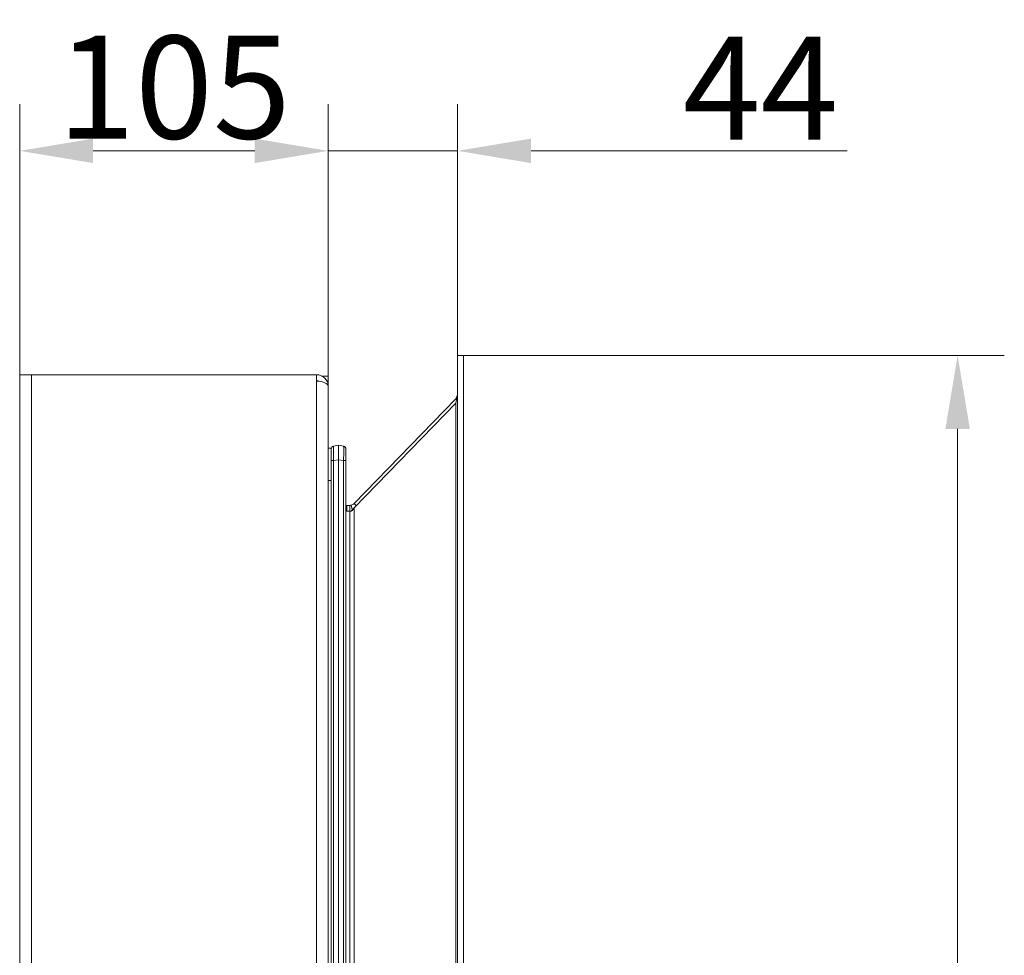
# Model space of a CAD drawing. Extents: x -3550 to -1147, y -244 to 2107.
# Drawn here: x -1524 to -1189, y 1493 to 1812 of the extents above; entities that cross this region are included whole.
import ezdxf

# ---------------------------------------------------------------- set-up
doc = ezdxf.new("R2010")
doc.units = 0
doc.header["$LTSCALE"] = 5
doc.layers.add('Bemaßungen(Brunner)', color=7, linetype='Continuous', lineweight=25)
doc.layers.add('LAYER24', color=30, linetype='Continuous')
doc.styles.add('Brunner 2014', font='arial.ttf', dxfattribs={"height": 35})
doc.dimstyles.new('Brunner 2014', dxfattribs={"dimscale": 5, "dimtxt": 35, "dimasz": 5, "dimexe": 3.175, "dimexo": 0, "dimgap": 0.762, "dimtad": 1, "dimdec": 0, "dimrnd": 1e-08, "dimtxsty": 'Brunner 2014', "dimcen": 0.09, "dimdle": 10, "dimclrd": 7, "dimclre": 7, "dimclrt": 7, "dimadec": 1, "dimazin": 2, "dimtfac": 0.666667, "dimtdec": 0, "dimtmove": 0, "dimatfit": 3, "dimldrblk": 'Filled-1', "dimfxl": 1, "dimtolj": 1, "dimlwd": 5, "dimlwe": 5, "dimarcsym": 0})

# ---------------------------------------------------------------- blocks, each defined once
blk = doc.blocks.new('*D66')
at = {"layer": 'Defpoints', "color": 0, "lineweight": 5, "transparency": 16777216}
for p in [(-1372.82, 1697.59), (-1204.65, 1697.59), (-1372.82, 1124.59)]:
    blk.add_point(p, dxfattribs=at)
at = {"layer": 'LAYER24', "color": 7, "linetype": 'Continuous', "lineweight": 5, "transparency": 16777216}
for p, q in [((-1372.82, 1697.59), (-1188.78, 1697.59)), ((-1204.65, 1149.59), (-1204.65, 1672.59)), ((-1372.82, 1124.59), (-1188.78, 1124.59))]:
    blk.add_line(p, q, dxfattribs=at)
at = {"layer": 'LAYER24', "color": 7, "lineweight": 5, "transparency": 16777216}
for points in [[(-1208.82, 1672.59), (-1200.49, 1672.59), (-1204.65, 1697.59)], [(-1208.82, 1149.59), (-1200.49, 1149.59), (-1204.65, 1124.59)]]:
    blk.add_solid(points, dxfattribs=at)
at = {"layer": 'LAYER24', "color": 30, "lineweight": 5, "transparency": 16777216, "insert": (-1244.23, 1413.89), "char_height": 35, "attachment_point": 2, "rotation": 90, "style": 'Brunner 2014'}
blk.add_mtext('\\A1;573', dxfattribs=at)
blk = doc.blocks.new('Filled-1')
at = {"color": 0}
for p, q in [((0, 0), (-1, 0.167)), ((-1, 0.167), (-1, -0.167)), ((-1, 0), (0, 0)), ((-1, -0.167), (0, 0))]:
    blk.add_line(p, q, dxfattribs=at)
at = {"color": 0, "flags": 128}
blk.add_lwpolyline([(-1, -0.167), (0, 0), (-1, 0.167), (-1, -0.167)], dxfattribs=at)
at = {"color": 0}
blk.add_solid([(-1, -0.167), (0, 0), (-1, 0.167), (-1, -0.167)], dxfattribs=at)
blk = doc.blocks.new('*D68')
at = {"layer": 'Defpoints', "color": 0, "lineweight": 5, "transparency": 16777216}
for p in [(-1374.82, 1767.25), (-1374.82, 1697.59), (-1418.82, 1687.04)]:
    blk.add_point(p, dxfattribs=at)
at = {"layer": 'LAYER24', "color": 7, "linetype": 'Continuous', "lineweight": 5, "transparency": 16777216}
for p, q in [((-1418.82, 1687.04), (-1418.82, 1783.12)), ((-1374.82, 1697.59), (-1374.82, 1783.12)), ((-1443.82, 1767.25), (-1468.82, 1767.25)), ((-1418.82, 1767.25), (-1374.82, 1767.25)), ((-1349.82, 1767.25), (-1242.2, 1767.25))]:
    blk.add_line(p, q, dxfattribs=at)
at = {"layer": 'LAYER24', "color": 7, "lineweight": 5, "transparency": 16777216}
for points in [[(-1443.82, 1771.41), (-1443.82, 1763.08), (-1418.82, 1767.25)], [(-1349.82, 1771.41), (-1349.82, 1763.08), (-1374.82, 1767.25)]]:
    blk.add_solid(points, dxfattribs=at)
at = {"layer": 'LAYER24', "color": 30, "lineweight": 5, "transparency": 16777216, "insert": (-1271.71, 1806.06), "char_height": 35, "attachment_point": 2, "style": 'Brunner 2014'}
blk.add_mtext('\\A1;44', dxfattribs=at)
blk = doc.blocks.new('*D90')
at = {"layer": 'Bemaßungen(Brunner)', "color": 7, "linetype": 'Continuous', "lineweight": 5, "transparency": 16777216}
for p, q in [((-1523.82, 1691.05), (-1523.82, 1783.12)), ((-1418.82, 1687.04), (-1418.82, 1783.12)), ((-1443.82, 1767.25), (-1498.82, 1767.25))]:
    blk.add_line(p, q, dxfattribs=at)
at = {"layer": 'Bemaßungen(Brunner)', "color": 7, "lineweight": 5, "transparency": 16777216}
for points in [[(-1498.82, 1771.41), (-1498.82, 1763.08), (-1523.82, 1767.25)], [(-1443.82, 1771.41), (-1443.82, 1763.08), (-1418.82, 1767.25)]]:
    blk.add_solid(points, dxfattribs=at)
at = {"layer": 'Defpoints', "color": 0, "lineweight": 5, "transparency": 16777216}
for p in [(-1523.82, 1767.25), (-1523.82, 1691.05), (-1418.82, 1687.04)]:
    blk.add_point(p, dxfattribs=at)
at = {"layer": 'Bemaßungen(Brunner)', "color": 7, "lineweight": 5, "transparency": 16777216, "insert": (-1471.32, 1788.93), "char_height": 35, "attachment_point": 5, "style": 'Brunner 2014'}
blk.add_mtext('\\A1;105', dxfattribs=at)

msp = doc.modelspace()

# ---------------------------------------------------------------- linework, layer by layer
at = {"color": 7, "linetype": 'Continuous', "lineweight": 5}
for p, q in [((-1523.82, 1075.04), (-1523.82, 1691.05)), ((-1519.82, 1691.05), (-1523.82, 1691.05)), ((-1519.82, 1691.05), (-1519.82, 1075.04)), ((-1422.82, 1691.05), (-1519.82, 1691.05)), ((-1422.82, 1691.05), (-1422.82, 1688.87)), ((-1422.27, 1688.96), (-1422.82, 1688.96)), ((-1422.82, 1688.87), (-1422.82, 1142.34)), ((-1418.82, 1690.58), (-1420.96, 1690.58)), ((-1418.82, 1688.96), (-1419.31, 1688.96)), ((-1418.82, 1688.96), (-1418.82, 1690.58)), ((-1418.82, 1687.04), (-1418.82, 1688.96)), ((-1418.82, 1687.04), (-1418.82, 1142.34)), ((-1418.82, 1666.04), (-1417.82, 1666.04)), ((-1417.82, 1666.04), (-1417.82, 1665.73)), ((-1417.82, 1665.73), (-1417.82, 1661.81)), ((-1415.32, 1667.04), (-1417.01, 1666.71)), ((-1415.32, 1667.04), (-1415.32, 1662.13)), ((-1413.63, 1666.71), (-1415.32, 1667.04)), ((-1412.82, 1661.81), (-1412.82, 1665.73)), ((-1417.01, 1661.81), (-1415.32, 1662.13)), ((-1415.32, 1662.13), (-1413.63, 1661.81)), ((-1415.32, 1143.95), (-1415.32, 1662.13)), ((-1417.01, 1661.81), (-1417.82, 1661.81)), ((-1417.82, 1661.81), (-1417.82, 1144.28)), ((-1417.01, 1144.28), (-1417.01, 1661.81)), ((-1413.63, 1661.81), (-1413.63, 1144.28)), ((-1413.63, 1661.81), (-1412.82, 1661.81)), ((-1412.82, 1144.28), (-1412.82, 1661.81))]:
    msp.add_line(p, q, dxfattribs=at)
at = {"color": 8, "linetype": 'Continuous', "lineweight": 5}
msp.add_line((-1418.82, 1655.04), (-1417.82, 1655.04), dxfattribs=at)
at = {"color": 7, "linetype": 'Continuous', "lineweight": 5}
for centre, radius, start, end in [((-1422.82, 1687.04), 4, 0, 90), ((-1422.82, 1687.04), 2, 62.4957, 90), ((-1416.82, 1665.73), 1, 101, 180), ((-1413.82, 1665.73), 1, 0, 79)]:
    msp.add_arc(centre, radius, start, end, dxfattribs=at)
for centre, major_axis, ratio, start_param, end_param in [((-1422.82, 1687.04), (4, 0), 0.455806, 0, 1.570796), ((-1416.82, 1661.66), (-0.19, 5.06), 0.036599, 0.005699, 1.540079), ((-1413.82, 1661.66), (0.19, 5.06), 0.036599, 4.743106, 6.277486)]:
    msp.add_ellipse(centre, major_axis=major_axis, ratio=ratio, start_param=start_param, end_param=end_param, dxfattribs=at)
at = {"layer": 'LAYER24', "linetype": 'Continuous', "lineweight": 5}
for p, q in [((-1374.82, 1124.59), (-1374.82, 1697.59)), ((-1374.82, 1697.59), (-1372.82, 1697.59)), ((-1372.82, 1124.59), (-1372.82, 1697.59)), ((-1375.39, 1682.81), (-1410.03, 1647.2)), ((-1375.39, 1681.41), (-1374.82, 1684.2)), ((-1374.82, 1684.2), (-1375.39, 1682.81)), ((-1375.39, 1682.81), (-1374.82, 1682.26)), ((-1410.03, 1645.8), (-1375.39, 1681.41)), ((-1375.39, 1140.77), (-1375.39, 1681.41)), ((-1412.82, 1646.59), (-1412.47, 1646.59)), ((-1412.47, 1644.59), (-1412.47, 1646.59)), ((-1412.47, 1646.59), (-1411.47, 1646.59)), ((-1411.47, 1646.59), (-1411.47, 1644.59)), ((-1411.04, 1646.64), (-1410.62, 1644.68)), ((-1410.03, 1647.2), (-1409.33, 1646.52)), ((-1410.03, 1176.38), (-1410.03, 1645.8)), ((-1412.82, 1644.59), (-1411.47, 1644.59)), ((-1412.47, 1644.59), (-1412.82, 1644.59)), ((-1411.47, 1177.59), (-1411.47, 1644.59)), ((-1411.47, 1644.59), (-1411.04, 1644.59))]:
    msp.add_line(p, q, dxfattribs=at)
for radius, end in [(2, 282.1832), (4, 276.7418)]:
    msp.add_arc((-1411.47, 1648.59), radius, 270, end, dxfattribs=at)
for points in [[(-1410.03, 1647.2), (-1410.18, 1647.07), (-1410.48, 1646.8), (-1410.85, 1646.69), (-1411.04, 1646.64)], [(-1411.04, 1644.59), (-1410.85, 1644.79), (-1410.48, 1645.2), (-1410.18, 1645.6), (-1410.03, 1645.8)]]:
    msp.add_open_spline(points, degree=3, dxfattribs=at)

# ---------------------------------------------------------------- dimensions: what is measured, and where the dimension line sits
at = {"layer": 'Bemaßungen(Brunner)', "lineweight": 5}
dim = msp.add_linear_dim(base=(-1523.82, 1767.25), p1=(-1418.82, 1687.04), p2=(-1523.82, 1691.05), dimstyle='Brunner 2014', dxfattribs=at)
dim.commit()
dim.dimension.update_dxf_attribs({"geometry": '*D90', "text_midpoint": (-1471.32, 1788.93)})
at = {"layer": 'LAYER24', "lineweight": 5}
dim = msp.add_linear_dim(base=(-1374.82, 1767.25), p1=(-1418.82, 1687.04), p2=(-1374.82, 1697.59), dimstyle='Brunner 2014', override={"dimclrt": 30}, dxfattribs=at)
dim.commit()
dim.dimension.update_dxf_attribs({"geometry": '*D68', "text_midpoint": (-1271.71, 1767.25), "dimtype": 160})
dim = msp.add_linear_dim(base=(-1204.65, 1697.59), p1=(-1372.82, 1124.59), p2=(-1372.82, 1697.59), angle=90, dimstyle='Brunner 2014', override={"dimclrt": 30}, dxfattribs=at)
dim.commit()
dim.dimension.update_dxf_attribs({"geometry": '*D66', "text_midpoint": (-1204.65, 1413.89), "dimtype": 160})

doc.saveas('drawing.dxf')
